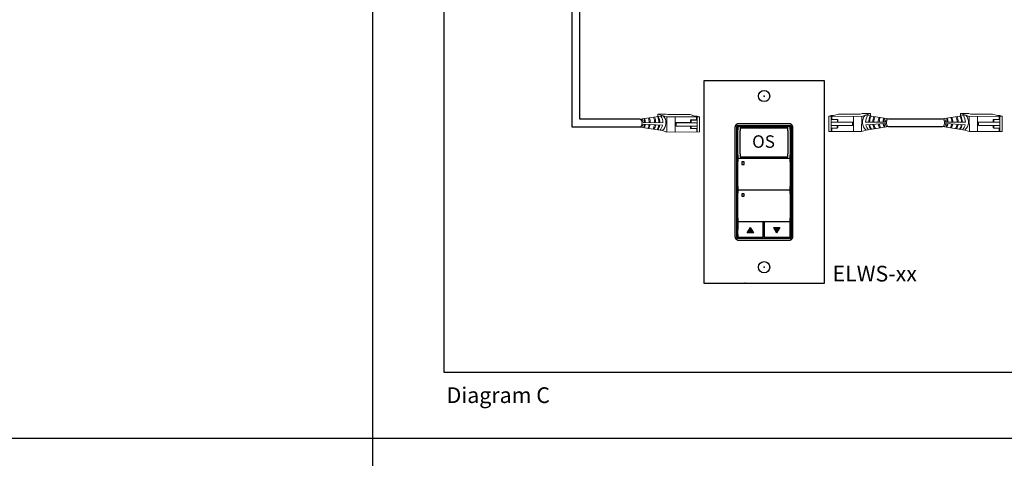
# Model space of a CAD drawing. Units: inches. Extents: x 838 to 1275, y -791 to -286.
# Drawn here: x 1133 to 1155, y -657 to -647 of the extents above; entities that cross this region are included whole.
import ezdxf
from ezdxf.enums import TextEntityAlignment as Align

# ---------------------------------------------------------------- set-up
doc = ezdxf.new("R2010")
doc.units = ezdxf.units.IN
doc.header["$MEASUREMENT"] = 0
for name, color, linetype in [('1', 7, 'Continuous'), ('5 BORDER', 250, 'Continuous'), ('TXT', 7, 'Continuous')]:
    doc.layers.add(name, color=color, linetype=linetype)
doc.styles.get("Standard").update_dxf_attribs({"font": 'arial.ttf'})

msp = doc.modelspace()

# ---------------------------------------------------------------- hatches: boundary and pattern name
for points in [[(1149.659, -652.093), (1149.587, -651.969), (1149.515, -652.093)], [(1150.096, -651.969), (1150.168, -652.093), (1150.239, -651.969)]]:
    msp.add_hatch(color=256).paths.add_polyline_path(points)

# ---------------------------------------------------------------- linework, layer by layer
for p, q in [((1145.621, -649.736), (1145.621, -644.115)), ((1145.793, -649.564), (1145.793, -644.288)), ((1147.124, -649.564), (1145.793, -649.564)), ((1152.659, -649.553), (1153.854, -649.553)), ((1147.125, -649.736), (1145.621, -649.736)), ((1149.279, -652.195), (1149.279, -649.722)), ((1149.299, -649.703), (1150.471, -649.703)), ((1149.304, -649.739), (1149.304, -649.795)), ((1149.304, -650.155), (1149.304, -649.795)), ((1150.456, -649.729), (1149.314, -649.729)), ((1149.354, -649.77), (1149.354, -649.82)), ((1149.354, -650.15), (1149.354, -649.82)), ((1150.407, -649.76), (1149.363, -649.761)), ((1150.416, -649.82), (1150.416, -649.769)), ((1150.416, -649.82), (1150.416, -650.15)), ((1150.466, -649.794), (1150.466, -649.739)), ((1150.466, -649.794), (1150.466, -650.155)), ((1150.49, -649.722), (1150.49, -652.195)), ((1152.657, -649.725), (1153.855, -649.725)), ((1149.304, -650.355), (1149.304, -650.155)), ((1149.354, -650.332), (1149.354, -650.15)), ((1150.416, -650.15), (1150.416, -650.332)), ((1150.466, -650.155), (1150.466, -650.355)), ((1149.304, -650.355), (1149.304, -650.419)), ((1149.304, -650.445), (1149.304, -650.501)), ((1149.304, -650.862), (1149.304, -650.501)), ((1149.314, -650.429), (1150.456, -650.428)), ((1150.456, -650.435), (1149.314, -650.435)), ((1149.354, -650.332), (1149.354, -650.39)), ((1149.363, -650.399), (1150.407, -650.399)), ((1150.416, -650.39), (1150.416, -650.332)), ((1150.466, -650.419), (1150.466, -650.355)), ((1150.466, -650.509), (1150.466, -650.445)), ((1149.391, -650.517), (1149.391, -650.568)), ((1149.445, -650.514), (1149.395, -650.514)), ((1149.395, -650.572), (1149.445, -650.572)), ((1149.449, -650.568), (1149.449, -650.517)), ((1150.466, -650.509), (1150.466, -650.708)), ((1150.466, -650.708), (1150.466, -651.061)), ((1149.304, -651.061), (1149.304, -650.862)), ((1149.304, -651.061), (1149.304, -651.125)), ((1149.304, -651.151), (1149.304, -651.207)), ((1149.314, -651.135), (1150.456, -651.134)), ((1150.456, -651.141), (1149.314, -651.141)), ((1150.466, -651.125), (1150.466, -651.061)), ((1150.466, -651.215), (1150.466, -651.151)), ((1149.304, -651.568), (1149.304, -651.207)), ((1149.391, -651.223), (1149.391, -651.274)), ((1149.445, -651.22), (1149.395, -651.22)), ((1149.395, -651.278), (1149.445, -651.278)), ((1149.449, -651.274), (1149.449, -651.223)), ((1150.466, -651.215), (1150.466, -651.414)), ((1149.304, -651.767), (1149.304, -651.568)), ((1150.466, -651.414), (1150.466, -651.767)), ((1149.304, -651.767), (1149.304, -651.831)), ((1150.466, -651.831), (1150.466, -651.767)), ((1149.304, -651.857), (1149.304, -652.018)), ((1149.304, -652.126), (1149.304, -652.018)), ((1149.314, -651.841), (1150.456, -651.84)), ((1149.86, -651.847), (1149.314, -651.847)), ((1149.515, -652.093), (1149.587, -651.969)), ((1149.659, -652.093), (1149.587, -651.969)), ((1149.869, -652.016), (1149.869, -651.857)), ((1149.869, -652.179), (1149.869, -652.016)), ((1149.889, -651.857), (1149.889, -652.179)), ((1150.456, -651.847), (1149.899, -651.847)), ((1150.096, -651.969), (1150.167, -652.093)), ((1150.096, -651.969), (1150.239, -651.969)), ((1150.239, -651.969), (1150.167, -652.093)), ((1150.466, -651.91), (1150.466, -651.856)), ((1150.466, -652.178), (1150.466, -651.91)), ((1150.471, -652.215), (1149.299, -652.215)), ((1149.304, -652.126), (1149.304, -652.179)), ((1149.314, -652.189), (1149.86, -652.189)), ((1149.659, -652.093), (1149.515, -652.093)), ((1149.899, -652.189), (1150.456, -652.188))]:
    msp.add_line(p, q)
at = {"color": 0, "linetype": 'Continuous', "lineweight": 5}
for p, q in [((1147.711, -649.447), (1147.527, -649.448)), ((1147.527, -649.448), (1147.684, -649.499)), ((1147.527, -649.504), (1147.527, -649.448)), ((1147.566, -649.461), (1147.723, -649.512)), ((1147.711, -649.447), (1147.75, -649.46)), ((1148.453, -649.509), (1147.723, -649.512)), ((1147.723, -649.512), (1147.725, -649.848)), ((1148.242, -649.458), (1147.75, -649.46)), ((1147.908, -649.511), (1147.909, -649.847)), ((1148.242, -649.458), (1148.35, -649.493)), ((1148.388, -649.575), (1148.252, -649.576)), ((1148.266, -649.583), (1148.252, -649.576)), ((1148.402, -649.582), (1148.266, -649.583)), ((1148.403, -649.492), (1148.35, -649.493)), ((1148.388, -649.575), (1148.388, -649.509)), ((1148.4, -649.509), (1148.401, -649.771)), ((1148.403, -649.492), (1148.453, -649.509)), ((1148.454, -649.845), (1148.453, -649.509)), ((1151.329, -649.833), (1151.331, -649.497)), ((1151.329, -649.833), (1151.331, -649.497)), ((1151.381, -649.481), (1151.331, -649.497)), ((1151.331, -649.497), (1152.06, -649.5)), ((1151.381, -649.481), (1151.434, -649.481)), ((1151.382, -649.571), (1151.518, -649.572)), ((1151.384, -649.497), (1151.383, -649.76)), ((1151.395, -649.564), (1151.396, -649.498)), ((1151.395, -649.564), (1151.532, -649.565)), ((1151.541, -649.447), (1151.434, -649.481)), ((1151.518, -649.572), (1151.532, -649.565)), ((1151.868, -649.624), (1151.532, -649.622)), ((1151.541, -649.447), (1152.033, -649.449)), ((1151.853, -649.63), (1151.868, -649.624)), ((1151.868, -649.698), (1151.868, -649.624)), ((1151.876, -649.499), (1151.875, -649.836)), ((1152.072, -649.436), (1152.033, -649.449)), ((1152.06, -649.5), (1152.059, -649.836)), ((1152.217, -649.449), (1152.06, -649.5)), ((1152.072, -649.436), (1152.257, -649.437)), ((1152.257, -649.437), (1152.1, -649.488)), ((1152.257, -649.492), (1152.257, -649.437)), ((1154.441, -649.436), (1154.257, -649.437)), ((1154.257, -649.437), (1154.414, -649.488)), ((1154.257, -649.492), (1154.257, -649.437)), ((1154.296, -649.449), (1154.453, -649.5)), ((1154.441, -649.436), (1154.48, -649.449)), ((1155.183, -649.497), (1154.453, -649.5)), ((1154.453, -649.5), (1154.455, -649.836)), ((1154.972, -649.447), (1154.48, -649.449)), ((1154.638, -649.499), (1154.639, -649.836)), ((1154.646, -649.624), (1154.982, -649.622)), ((1154.66, -649.63), (1154.646, -649.624)), ((1154.646, -649.698), (1154.646, -649.624)), ((1154.972, -649.447), (1155.08, -649.481)), ((1155.118, -649.564), (1154.982, -649.565)), ((1154.996, -649.572), (1154.982, -649.565)), ((1155.132, -649.571), (1154.996, -649.572)), ((1155.133, -649.481), (1155.08, -649.481)), ((1155.118, -649.564), (1155.118, -649.498)), ((1155.13, -649.497), (1155.131, -649.76)), ((1155.133, -649.481), (1155.183, -649.497)), ((1155.184, -649.833), (1155.183, -649.497)), ((1147.626, -649.816), (1147.725, -649.848)), ((1147.916, -649.71), (1147.915, -649.635)), ((1147.916, -649.635), (1148.252, -649.633)), ((1147.93, -649.642), (1147.916, -649.635)), ((1147.93, -649.716), (1147.916, -649.71)), ((1147.93, -649.642), (1148.266, -649.64)), ((1147.93, -649.716), (1147.93, -649.642)), ((1148.266, -649.715), (1147.93, -649.716)), ((1148.266, -649.772), (1148.253, -649.765)), ((1148.266, -649.64), (1148.4, -649.64)), ((1148.266, -649.715), (1148.4, -649.714)), ((1148.266, -649.772), (1148.266, -649.715)), ((1148.403, -649.771), (1148.266, -649.772)), ((1148.389, -649.845), (1148.389, -649.771)), ((1148.403, -649.771), (1148.403, -649.845)), ((1151.329, -649.833), (1152.059, -649.836)), ((1151.381, -649.76), (1151.517, -649.761)), ((1151.381, -649.76), (1151.381, -649.834)), ((1151.518, -649.629), (1151.383, -649.628)), ((1151.517, -649.703), (1151.383, -649.703)), ((1151.394, -649.834), (1151.395, -649.76)), ((1151.517, -649.761), (1151.517, -649.703)), ((1151.517, -649.703), (1151.853, -649.705)), ((1151.517, -649.761), (1151.531, -649.754)), ((1151.853, -649.63), (1151.518, -649.629)), ((1151.853, -649.705), (1151.853, -649.63)), ((1151.853, -649.705), (1151.868, -649.698)), ((1152.157, -649.805), (1152.059, -649.836)), ((1154.356, -649.805), (1154.455, -649.836)), ((1155.184, -649.833), (1154.455, -649.836)), ((1154.66, -649.705), (1154.646, -649.698)), ((1154.66, -649.63), (1154.996, -649.629)), ((1154.66, -649.705), (1154.66, -649.63)), ((1154.996, -649.703), (1154.66, -649.705)), ((1154.996, -649.761), (1154.983, -649.754)), ((1154.996, -649.629), (1155.13, -649.628)), ((1154.996, -649.761), (1154.996, -649.703)), ((1154.996, -649.703), (1155.13, -649.703)), ((1155.133, -649.76), (1154.996, -649.761)), ((1155.119, -649.834), (1155.119, -649.76)), ((1155.133, -649.76), (1155.133, -649.834)), ((1148.454, -649.845), (1147.725, -649.848))]:
    msp.add_line(p, q, dxfattribs=at)
at = {"color": 0, "linetype": 'ByBlock', "lineweight": 5}
for p, q in [((1148.252, -649.633), (1148.251, -649.576)), ((1148.266, -649.64), (1148.266, -649.583)), ((1151.518, -649.629), (1151.518, -649.572)), ((1151.532, -649.622), (1151.532, -649.565)), ((1154.982, -649.622), (1154.982, -649.565)), ((1154.996, -649.629), (1154.996, -649.572)), ((1148.253, -649.765), (1148.252, -649.715)), ((1151.531, -649.754), (1151.531, -649.703)), ((1154.983, -649.754), (1154.982, -649.703))]:
    msp.add_line(p, q, dxfattribs=at)
at = {"color": 1, "linetype": 'Continuous', "lineweight": 5}
for p, q in [((1148.4, -649.569), (1148.4, -649.509)), ((1151.384, -649.558), (1151.384, -649.497)), ((1155.13, -649.558), (1155.13, -649.497))]:
    msp.add_line(p, q, dxfattribs=at)
for points in [[(1142.772, -635.247), (1171.442, -635.247), (1171.442, -655.201), (1142.772, -655.201)], [(1151.23, -653.21), (1151.23, -648.71), (1148.55, -648.71), (1148.55, -653.21)], [(1151.23, -653.21), (1151.23, -648.71), (1148.55, -648.71), (1148.55, -653.21)], [(1150.529, -649.741), (1150.529, -649.737), (1150.528, -649.733), (1150.528, -649.73), (1150.527, -649.727), (1150.526, -649.724), (1150.526, -649.721), (1150.525, -649.719), (1150.524, -649.715), (1150.522, -649.712), (1150.521, -649.708), (1150.519, -649.704), (1150.516, -649.7), (1150.514, -649.697), (1150.512, -649.694), (1150.509, -649.691), (1150.507, -649.688), (1150.505, -649.686), (1150.503, -649.685), (1150.501, -649.683), (1150.498, -649.681), (1150.496, -649.679), (1150.494, -649.677), (1150.491, -649.676), (1150.488, -649.674), (1150.484, -649.672), (1150.48, -649.67), (1150.476, -649.668), (1150.473, -649.668), (1150.47, -649.667), (1150.467, -649.666), (1150.464, -649.666), (1150.462, -649.665), (1150.46, -649.665), (1150.458, -649.665), (1150.454, -649.664), (1150.45, -649.664), (1149.319, -649.664), (1149.316, -649.664), (1149.312, -649.665), (1149.31, -649.665), (1149.308, -649.665), (1149.306, -649.666), (1149.303, -649.666), (1149.3, -649.667), (1149.297, -649.668), (1149.294, -649.668), (1149.29, -649.67), (1149.286, -649.672), (1149.282, -649.674), (1149.279, -649.676), (1149.276, -649.677), (1149.274, -649.679), (1149.272, -649.681), (1149.269, -649.683), (1149.267, -649.685), (1149.265, -649.686), (1149.263, -649.688), (1149.261, -649.691), (1149.258, -649.694), (1149.256, -649.697), (1149.254, -649.7), (1149.251, -649.704), (1149.249, -649.708), (1149.247, -649.712), (1149.246, -649.715), (1149.245, -649.719), (1149.244, -649.721), (1149.244, -649.724), (1149.243, -649.727), (1149.242, -649.73), (1149.242, -649.733), (1149.241, -649.737), (1149.241, -649.741), (1149.241, -652.176), (1149.241, -652.18), (1149.242, -652.184), (1149.242, -652.187), (1149.243, -652.191), (1149.244, -652.194), (1149.244, -652.196), (1149.245, -652.199), (1149.246, -652.203), (1149.247, -652.206), (1149.249, -652.209), (1149.251, -652.213), (1149.254, -652.217), (1149.256, -652.22), (1149.258, -652.223), (1149.261, -652.226), (1149.263, -652.229), (1149.265, -652.231), (1149.267, -652.233), (1149.269, -652.235), (1149.272, -652.237), (1149.274, -652.238), (1149.276, -652.24), (1149.279, -652.242), (1149.282, -652.243), (1149.286, -652.246), (1149.29, -652.247), (1149.294, -652.249), (1149.297, -652.25), (1149.3, -652.251), (1149.303, -652.251), (1149.306, -652.252), (1149.308, -652.252), (1149.31, -652.253), (1149.312, -652.253), (1149.316, -652.253), (1149.319, -652.253), (1150.45, -652.253), (1150.454, -652.253), (1150.458, -652.253), (1150.46, -652.253), (1150.462, -652.252), (1150.464, -652.252), (1150.467, -652.251), (1150.47, -652.251), (1150.473, -652.25), (1150.476, -652.249), (1150.48, -652.247), (1150.484, -652.246), (1150.488, -652.243), (1150.491, -652.242), (1150.494, -652.24), (1150.496, -652.238), (1150.498, -652.237), (1150.501, -652.235), (1150.503, -652.233), (1150.505, -652.231), (1150.507, -652.229), (1150.509, -652.226), (1150.512, -652.223), (1150.514, -652.22), (1150.516, -652.217), (1150.519, -652.213), (1150.521, -652.209), (1150.522, -652.206), (1150.524, -652.203), (1150.525, -652.199), (1150.526, -652.196), (1150.526, -652.194), (1150.527, -652.191), (1150.528, -652.187), (1150.528, -652.184), (1150.529, -652.18), (1150.529, -652.176)]]:
    msp.add_lwpolyline(points, close=True)
for centre in [(1149.89, -649.046), (1149.89, -649.046), (1149.89, -652.856)]:
    msp.add_circle(centre, 0.125)
at = {"color": 0, "linetype": 'Continuous', "lineweight": 5, "extrusion": (0, 0, -1)}
for centre in [(1147.126, -649.65), (1153.856, -649.639)]:
    msp.add_ellipse(centre, major_axis=(-0.0012, 0.0862), ratio=0.555195, start_param=6.276694, end_param=9.461379, dxfattribs=at)
at = {"color": 0, "linetype": 'Continuous', "lineweight": 5}
msp.add_ellipse((1152.658, -649.639), major_axis=(0.0012, 0.0862), ratio=0.555195, start_param=6.276694, end_param=9.461379, dxfattribs=at)
for centre, major_axis in [((1149.299, -649.722), (0.0139, -0.0139)), ((1149.314, -649.739), (0.00695, -0.00695)), ((1149.363, -649.77), (0.00635, -0.00635)), ((1150.407, -649.769), (-0.00635, -0.00635)), ((1150.456, -649.739), (-0.00695, -0.00695)), ((1150.471, -649.722), (-0.0139, -0.0139)), ((1149.314, -650.419), (0.00695, 0.00695)), ((1149.314, -650.445), (0.00695, -0.00695)), ((1149.363, -650.39), (0.00635, 0.00635)), ((1150.407, -650.39), (-0.00635, 0.00635)), ((1150.456, -650.419), (-0.00695, 0.00695)), ((1150.456, -650.445), (-0.00695, -0.00695)), ((1149.314, -651.125), (0.00695, 0.00695)), ((1149.314, -651.151), (0.00695, -0.00695)), ((1150.456, -651.125), (-0.00695, 0.00695)), ((1150.456, -651.151), (-0.00695, -0.00695)), ((1149.314, -651.831), (0.00695, 0.00695)), ((1149.314, -651.857), (0.00695, -0.00695)), ((1149.86, -651.857), (-0.00695, -0.00695)), ((1149.899, -651.857), (0.00695, -0.00695)), ((1150.456, -651.831), (-0.00695, 0.00695)), ((1150.456, -651.856), (-0.00695, -0.00695)), ((1149.299, -652.195), (0.0139, 0.0139)), ((1149.314, -652.179), (0.00695, 0.00695)), ((1149.86, -652.179), (-0.00695, 0.00695)), ((1149.899, -652.179), (0.00695, 0.00695)), ((1150.456, -652.178), (-0.00695, 0.00695)), ((1150.471, -652.195), (-0.0139, 0.0139))]:
    msp.add_ellipse(centre, major_axis=major_axis, ratio=0.997265, start_param=2.357564, end_param=3.925621)
for points, knots in [([(1149.395, -650.514), (1149.394, -650.514), (1149.393, -650.514), (1149.392, -650.514), (1149.391, -650.515), (1149.391, -650.516), (1149.391, -650.517), (1149.391, -650.517)], [0, 0, 0, 0, 0.214198, 0.428444, 0.641481, 0.853742, 1, 1, 1, 1]), ([(1149.391, -650.568), (1149.391, -650.569), (1149.391, -650.569), (1149.392, -650.571), (1149.393, -650.571), (1149.394, -650.572), (1149.394, -650.572), (1149.395, -650.572)], [0, 0, 0, 0, 0.21218, 0.424292, 0.638091, 0.854398, 1, 1, 1, 1]), ([(1149.449, -650.517), (1149.449, -650.517), (1149.449, -650.516), (1149.448, -650.515), (1149.447, -650.514), (1149.446, -650.514), (1149.446, -650.514), (1149.445, -650.514)], [0, 0, 0, 0, 0.21741, 0.434747, 0.653457, 0.871624, 1, 1, 1, 1]), ([(1149.445, -650.572), (1149.446, -650.572), (1149.447, -650.572), (1149.448, -650.571), (1149.449, -650.57), (1149.449, -650.569), (1149.449, -650.568), (1149.449, -650.568)], [0, 0, 0, 0, 0.216504, 0.433089, 0.64763, 0.85984, 1, 1, 1, 1]), ([(1149.395, -651.22), (1149.394, -651.22), (1149.393, -651.22), (1149.392, -651.22), (1149.391, -651.221), (1149.391, -651.222), (1149.391, -651.223), (1149.391, -651.223)], [0, 0, 0, 0, 0.214198, 0.428446, 0.641484, 0.853742, 1, 1, 1, 1]), ([(1149.391, -651.274), (1149.391, -651.275), (1149.391, -651.275), (1149.392, -651.277), (1149.393, -651.277), (1149.394, -651.278), (1149.394, -651.278), (1149.395, -651.278)], [0, 0, 0, 0, 0.21218, 0.424293, 0.638092, 0.854397, 1, 1, 1, 1]), ([(1149.449, -651.223), (1149.449, -651.223), (1149.449, -651.222), (1149.448, -651.221), (1149.447, -651.22), (1149.446, -651.22), (1149.446, -651.22), (1149.445, -651.22)], [0, 0, 0, 0, 0.217407, 0.434745, 0.653457, 0.871624, 1, 1, 1, 1]), ([(1149.445, -651.278), (1149.446, -651.278), (1149.447, -651.278), (1149.448, -651.277), (1149.449, -651.276), (1149.449, -651.275), (1149.449, -651.274), (1149.449, -651.274)], [0, 0, 0, 0, 0.216504, 0.433089, 0.64763, 0.85984, 1, 1, 1, 1])]:
    msp.add_open_spline(points, degree=3, knots=knots)
for p in [(1149.89, -649.046), (1149.89, -649.046), (1149.89, -652.856), (1149.89, -652.856), (1149.471, -653.21), (1149.471, -653.21)]:
    msp.add_point(p)
at = {"layer": '1', "color": 0, "lineweight": 5}
for p, q in [((1147.124, -649.564), (1147.645, -649.486)), ((1152.659, -649.553), (1152.139, -649.475)), ((1152.587, -649.624), (1152.146, -649.63)), ((1153.854, -649.553), (1154.375, -649.475)), ((1153.926, -649.624), (1154.367, -649.63)), ((1147.127, -649.736), (1147.626, -649.816)), ((1147.631, -649.697), (1147.195, -649.67)), ((1147.196, -649.636), (1147.637, -649.641)), ((1152.153, -649.685), (1152.588, -649.659)), ((1152.657, -649.725), (1152.157, -649.805)), ((1153.857, -649.725), (1154.356, -649.805)), ((1154.361, -649.685), (1153.925, -649.659))]:
    msp.add_line(p, q, dxfattribs=at)
for centre, radius, start, end in [((1147.032, -649.648), 0.165, 4.4455, 33.2969), ((1146.925, -649.64), 0.303, 0.7119, 17.136), ((1146.944, -649.64), 0.303, 0.7871, 17.8028), ((1147.03, -649.639), 0.303, 0.2673, 19.9177), ((1147.052, -649.634), 0.303, 359.2437, 19.5805), ((1147.151, -649.64), 0.303, 0.2197, 23.6521), ((1147.175, -649.641), 0.303, 0.4055, 24.5911), ((1147.246, -649.645), 0.303, 0.9013, 27.7148), ((1147.266, -649.642), 0.303, 0.3686, 27.7148), ((1147.38, -649.639), 0.257, 359.4763, 34.4763), ((1147.478, -649.641), 0.228, 310.116, 42.9853), ((1152.305, -649.63), 0.228, 137.0147, 229.884), ((1152.403, -649.628), 0.257, 145.5237, 180.5237), ((1152.518, -649.631), 0.303, 152.2852, 179.6314), ((1152.538, -649.634), 0.303, 152.2852, 179.0987), ((1152.609, -649.63), 0.303, 155.4089, 179.5945), ((1152.633, -649.629), 0.303, 156.3479, 179.7803), ((1152.731, -649.622), 0.303, 160.4195, 180.7563), ((1152.754, -649.627), 0.303, 160.0823, 179.7327), ((1152.839, -649.629), 0.303, 162.1972, 179.2129), ((1152.859, -649.628), 0.303, 162.864, 179.2881), ((1152.752, -649.637), 0.165, 146.7031, 175.5545), ((1153.762, -649.637), 0.165, 4.4455, 33.2969), ((1153.655, -649.628), 0.303, 0.7119, 17.136), ((1153.674, -649.629), 0.303, 0.7871, 17.8028), ((1153.76, -649.627), 0.303, 0.2673, 19.9177), ((1153.782, -649.622), 0.303, 359.2437, 19.5805), ((1153.881, -649.629), 0.303, 0.2197, 23.6521), ((1153.905, -649.63), 0.303, 0.4055, 24.5911), ((1153.976, -649.634), 0.303, 0.9013, 27.7148), ((1153.996, -649.631), 0.303, 0.3686, 27.7148), ((1154.11, -649.628), 0.257, 359.4763, 34.4763), ((1154.208, -649.63), 0.228, 310.116, 42.9853), ((1147.032, -649.648), 0.165, 325.4271, 352.3779), ((1146.925, -649.64), 0.303, 338.8063, 353.8626), ((1146.944, -649.64), 0.303, 338.3445, 353.7632), ((1147.03, -649.639), 0.303, 335.4101, 352.4681), ((1147.052, -649.634), 0.303, 333.7172, 351.2387), ((1147.151, -649.64), 0.303, 331.8935, 351.3184), ((1147.175, -649.641), 0.303, 331.4013, 351.2886), ((1147.246, -649.645), 0.303, 329.8409, 351.1347), ((1147.266, -649.642), 0.303, 328.6905, 350.4194), ((1147.38, -649.639), 0.257, 318.9827, 346.9886), ((1152.403, -649.628), 0.257, 193.0114, 221.0173), ((1152.518, -649.631), 0.303, 189.5806, 211.3095), ((1152.538, -649.634), 0.303, 188.8653, 210.1591), ((1152.609, -649.63), 0.303, 188.7114, 208.5987), ((1152.633, -649.629), 0.303, 188.6816, 208.1065), ((1152.731, -649.622), 0.303, 188.7613, 206.2828), ((1152.754, -649.627), 0.303, 187.5319, 204.5899), ((1152.839, -649.629), 0.303, 186.2368, 201.6555), ((1152.859, -649.628), 0.303, 186.1374, 201.1937), ((1152.752, -649.637), 0.165, 187.6221, 214.5729), ((1153.762, -649.637), 0.165, 325.4271, 352.3779), ((1153.655, -649.628), 0.303, 338.8063, 353.8626), ((1153.674, -649.629), 0.303, 338.3445, 353.7632), ((1153.76, -649.627), 0.303, 335.4101, 352.4681), ((1153.782, -649.622), 0.303, 333.7172, 351.2387), ((1153.881, -649.629), 0.303, 331.8935, 351.3184), ((1153.905, -649.63), 0.303, 331.4013, 351.2886), ((1153.976, -649.634), 0.303, 329.8409, 351.1347), ((1153.996, -649.631), 0.303, 328.6905, 350.4194), ((1154.11, -649.628), 0.257, 318.9827, 346.9886)]:
    msp.add_arc(centre, radius, start, end, dxfattribs=at)
at = {"layer": '5 BORDER'}
for p, q in [((1141.181, -531.193), (1141.181, -773.285)), ((1275.214, -656.667), (903.981, -656.667))]:
    msp.add_line(p, q, dxfattribs=at)

# ---------------------------------------------------------------- texts
msp.add_text('OS', height=0.2779).set_placement((1149.876, -650.198), align=Align.CENTER)
at = {"layer": 'TXT', "char_height": 0.3489, "attachment_point": 1}
for s, insert in [('ELWS-xx', (1151.41, -652.825)), ('Diagram C', (1142.826, -655.531))]:
    msp.add_mtext(s, dxfattribs=dict(at, insert=insert))

doc.saveas('drawing.dxf')
